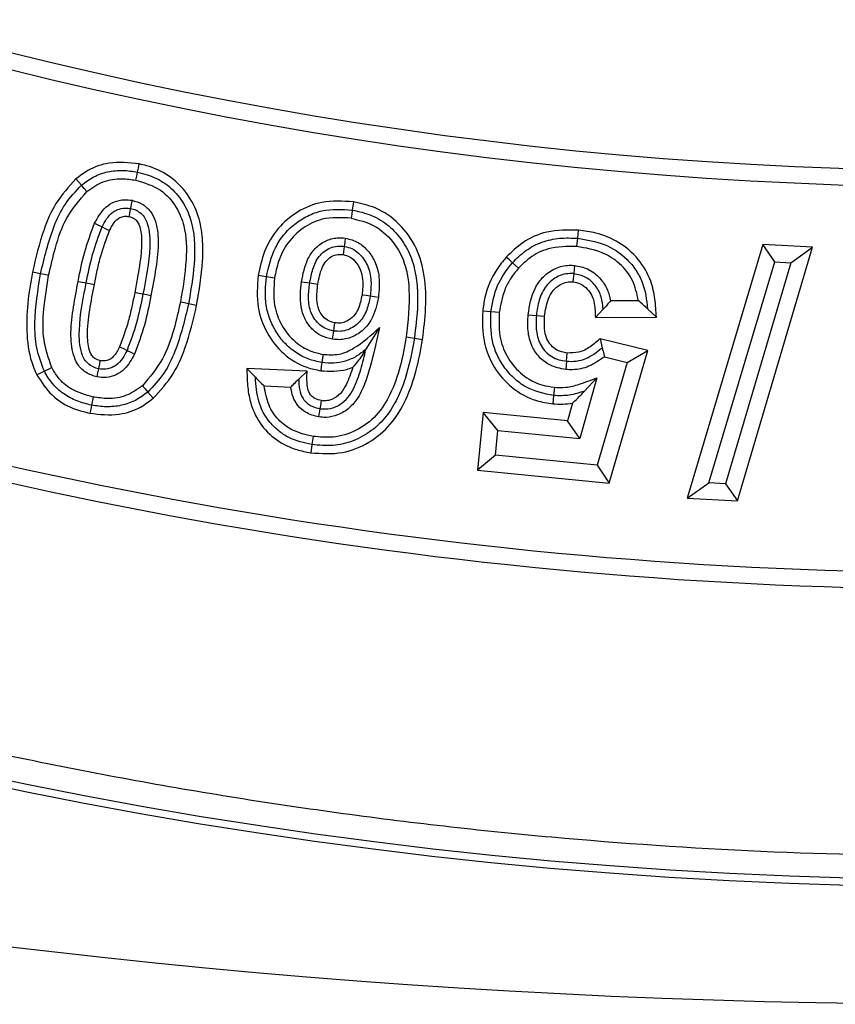
# Model space of a CAD drawing. Units: millimetres. Extents: x 0 to 10668, y 0 to 7543.
# Drawn here: x 3483 to 3552, y 993 to 1077 of the extents above; entities that cross this region are included whole.
import ezdxf

# ---------------------------------------------------------------- set-up
doc = ezdxf.new("R2010")
doc.units = ezdxf.units.MM

msp = doc.modelspace()

# ---------------------------------------------------------------- linework, layer by layer
at = {"color": 7, "linetype": 'Continuous', "lineweight": 25}
for p, q in [((3488.114, 1063.238), (3487.652, 1063.772)), ((3511.334, 1061.82), (3511.224, 1061.124)), ((3530.382, 1058.009), (3530.448, 1058.712)), ((3546.224, 1058.175), (3539.775, 1036.547)), ((3544.079, 1036.324), (3550.471, 1057.95)), ((3550.471, 1057.95), (3546.224, 1058.175)), ((3547.258, 1056.708), (3546.224, 1058.175)), ((3548.612, 1056.636), (3550.471, 1057.95)), ((3525.403, 1056.159), (3524.879, 1056.632)), ((3541.639, 1037.863), (3547.258, 1056.708)), ((3548.612, 1056.636), (3543.041, 1037.79)), ((3547.258, 1056.708), (3548.612, 1056.636)), ((3484.632, 1055.682), (3483.94, 1055.818)), ((3488.53, 1054.909), (3489.223, 1054.773)), ((3506.89, 1055.014), (3507.587, 1054.906)), ((3497.948, 1052.999), (3497.256, 1053.138)), ((3532.616, 1052.67), (3531.953, 1051.961)), ((3535.635, 1053.391), (3533.255, 1053.379)), ((3536.406, 1052.69), (3537.156, 1051.989)), ((3531.953, 1051.961), (3537.156, 1051.989)), ((3513.534, 1051.112), (3512.382, 1049.249)), ((3516.517, 1050.194), (3517.214, 1050.088)), ((3532.353, 1050.154), (3532.54, 1049.381)), ((3536.431, 1049.143), (3532.353, 1050.154)), ((3532.723, 1048.609), (3534.665, 1048.128)), ((3533.133, 1037.844), (3536.431, 1049.143)), ((3534.665, 1048.128), (3536.431, 1049.143)), ((3507.364, 1047.39), (3502.227, 1047.601)), ((3529.491, 1048.231), (3529.427, 1047.528)), ((3534.665, 1048.128), (3532.107, 1039.363)), ((3506.661, 1046.713), (3507.364, 1047.39)), ((3532.072, 1046.812), (3530.628, 1041.646)), ((3532.072, 1046.812), (3531.025, 1045.687)), ((3503.705, 1046.128), (3505.982, 1046.035)), ((3528.458, 1046.009), (3528.393, 1045.306)), ((3489.116, 1045.184), (3488.979, 1044.492)), ((3493.779, 1045.61), (3494.239, 1045.074)), ((3528.393, 1045.306), (3528.328, 1044.604)), ((3530.009, 1044.672), (3529.588, 1043.165)), ((3522.375, 1043.874), (3521.893, 1038.948)), ((3523.642, 1042.332), (3522.375, 1043.874)), ((3529.588, 1043.165), (3522.375, 1043.874)), ((3530.628, 1041.646), (3529.588, 1043.165)), ((3523.434, 1040.214), (3523.642, 1042.332)), ((3523.642, 1042.332), (3530.628, 1041.646)), ((3507.779, 1041.124), (3507.676, 1040.426)), ((3523.434, 1040.214), (3521.893, 1038.948)), ((3532.107, 1039.363), (3523.434, 1040.214)), ((3532.107, 1039.363), (3533.133, 1037.844)), ((3521.893, 1038.948), (3533.133, 1037.844)), ((3539.775, 1036.547), (3541.639, 1037.863)), ((3543.041, 1037.79), (3541.639, 1037.863)), ((3543.041, 1037.79), (3544.079, 1036.324)), ((3539.775, 1036.547), (3544.079, 1036.324))]:
    msp.add_line(p, q, dxfattribs=at)
at = {"color": 7, "linetype": 'Continuous', "lineweight": 25, "flags": 128}
for points in [[(3492.909, 1064.36), (3492.978, 1064.706), (3493.048, 1065.052)], [(3492.771, 1063.668), (3492.84, 1064.014), (3492.909, 1064.36)], [(3488.575, 1062.704), (3488.344, 1062.971), (3488.114, 1063.238)], [(3492.435, 1061.96), (3492.368, 1061.613), (3492.3, 1061.267)], [(3492.3, 1061.267), (3492.259, 1061.055), (3492.212, 1060.814), (3492.166, 1060.573)], [(3511.224, 1061.124), (3511.169, 1060.775), (3511.114, 1060.427)], [(3489.245, 1059.995), (3489.563, 1059.842), (3489.88, 1059.688)], [(3489.88, 1059.688), (3490.198, 1059.535), (3490.516, 1059.381)], [(3530.448, 1058.712), (3530.481, 1059.063), (3530.515, 1059.414)], [(3510.559, 1058.027), (3510.607, 1058.376), (3510.655, 1058.726)], [(3510.463, 1057.327), (3510.496, 1057.566), (3510.559, 1058.027)], [(3524.879, 1056.632), (3524.618, 1056.869), (3524.356, 1057.105)], [(3530.186, 1056.401), (3530.149, 1056.05), (3530.112, 1055.699)], [(3485.324, 1055.546), (3484.978, 1055.614), (3484.632, 1055.682)], [(3503.897, 1055.43), (3503.548, 1055.484), (3503.199, 1055.538)], [(3504.594, 1055.323), (3504.245, 1055.377), (3503.897, 1055.43)], [(3530.112, 1055.699), (3530.065, 1055.261), (3530.037, 1054.997)], [(3487.838, 1055.044), (3488.184, 1054.976), (3488.53, 1054.909)], [(3507.587, 1054.906), (3507.935, 1054.851), (3508.284, 1054.797)], [(3493.362, 1053.951), (3493.016, 1054.019), (3492.67, 1054.086)], [(3494.054, 1053.816), (3493.708, 1053.883), (3493.362, 1053.951)], [(3512.747, 1053.772), (3512.398, 1053.825), (3512.05, 1053.878)], [(3513.444, 1053.665), (3513.096, 1053.719), (3512.747, 1053.772)], [(3497.256, 1053.138), (3496.91, 1053.207), (3496.565, 1053.276)], [(3523.048, 1052.446), (3522.697, 1052.48), (3522.346, 1052.514)], [(3523.751, 1052.377), (3523.399, 1052.411), (3523.048, 1052.446)], [(3526.22, 1052.2), (3526.572, 1052.167), (3526.923, 1052.133)], [(3526.923, 1052.133), (3527.274, 1052.1), (3527.625, 1052.066)], [(3509.646, 1050.807), (3509.688, 1051.107), (3509.744, 1051.506)], [(3509.547, 1050.108), (3509.597, 1050.458), (3509.646, 1050.807)], [(3515.82, 1050.3), (3516.168, 1050.247), (3516.517, 1050.194)], [(3491.379, 1049.466), (3491.695, 1049.311), (3492.012, 1049.155)], [(3492.012, 1049.155), (3492.329, 1049), (3492.645, 1048.844)], [(3508.739, 1048.82), (3508.694, 1048.527), (3508.632, 1048.123)], [(3529.491, 1048.231), (3529.522, 1048.582), (3529.554, 1048.934)], [(3485.587, 1047.698), (3485.272, 1047.539), (3484.957, 1047.38)], [(3489.592, 1047.585), (3489.626, 1047.754), (3489.679, 1048.016), (3489.732, 1048.277)], [(3502.955, 1046.865), (3502.591, 1047.233), (3502.227, 1047.601)], [(3508.632, 1048.123), (3508.579, 1047.774), (3508.526, 1047.425)], [(3484.957, 1047.38), (3484.641, 1047.222), (3484.326, 1047.063)], [(3489.452, 1046.893), (3489.522, 1047.239), (3489.592, 1047.585)], [(3493.319, 1046.145), (3493.549, 1045.877), (3493.779, 1045.61)], [(3488.979, 1044.492), (3488.91, 1044.146), (3488.842, 1043.8)], [(3508.484, 1044.18), (3508.529, 1044.466), (3508.595, 1044.878)], [(3508.373, 1043.483), (3508.429, 1043.832), (3508.484, 1044.18)], [(3507.882, 1041.822), (3507.83, 1041.473), (3507.779, 1041.124)]]:
    msp.add_lwpolyline(points, dxfattribs=at)
at = {"color": 7, "linetype": 'Continuous', "lineweight": 25}
for centre, radius in [((3563.943, 1673.409), 680), ((3563.943, 1403.409), 400), ((3563.943, 1403.409), 399.366)]:
    msp.add_circle(centre, radius, dxfattribs=at)
for radius, start, end in [(338.9, 249.63533, 290.36467), (340.311, 249.63533, 290.36467), (373.189, 249.54334, 290.45666), (374.6, 249.54334, 290.45666)]:
    msp.add_arc((3563.943, 1403.409), radius, start, end, dxfattribs=at)
for points, knots in [([(3961.311, 1403.409), (3961.234, 1397.45), (3961.079, 1385.532), (3959.814, 1367.492), (3957.761, 1349.325), (3954.788, 1330.896), (3950.917, 1312.447), (3946.078, 1293.872), (3940.297, 1275.399), (3933.513, 1256.955), (3925.771, 1238.744), (3917.021, 1220.729), (3907.322, 1203.086), (3896.644, 1185.811), (3885.057, 1169.043), (3872.555, 1152.81), (3859.21, 1137.213), (3845.05, 1122.302), (3830.139, 1108.142), (3814.543, 1094.797), (3798.309, 1082.295), (3781.542, 1070.708), (3764.266, 1060.03), (3746.623, 1050.332), (3728.608, 1041.581), (3709.543, 1033.476), (3689.368, 1026.136), (3668.232, 1019.761), (3647.055, 1014.63), (3625.976, 1010.72), (3605.093, 1007.994), (3584.432, 1006.392), (3564.794, 1005.888), (3546.066, 1006.308), (3528.025, 1007.528), (3509.859, 1009.593), (3491.43, 1012.563), (3472.981, 1016.435), (3454.406, 1021.274), (3435.933, 1027.055), (3417.489, 1033.839), (3399.278, 1041.581), (3381.263, 1050.331), (3363.62, 1060.03), (3346.344, 1070.708), (3329.577, 1082.295), (3313.343, 1094.797), (3297.747, 1108.142), (3282.836, 1122.302), (3268.676, 1137.213), (3255.331, 1152.809), (3242.829, 1169.043), (3231.242, 1185.81), (3220.564, 1203.086), (3210.865, 1220.729), (3202.115, 1238.744), (3194.009, 1257.809), (3186.669, 1277.984), (3180.294, 1299.12), (3175.164, 1320.297), (3171.25, 1341.376), (3168.541, 1362.259), (3166.879, 1382.921), (3166.676, 1396.599), (3166.575, 1403.409)], [0, 0, 0, 0, 0.01432, 0.028641, 0.043443, 0.058246, 0.073489, 0.088732, 0.104361, 0.119992, 0.135945, 0.1519, 0.168106, 0.184312, 0.20069, 0.217069, 0.233535, 0.250002, 0.266468, 0.282934, 0.299313, 0.315692, 0.331897, 0.348104, 0.364058, 0.380012, 0.397873, 0.415628, 0.433043, 0.450215, 0.467129, 0.483635, 0.5, 0.51432, 0.528641, 0.543443, 0.558246, 0.573489, 0.588732, 0.604361, 0.619992, 0.635945, 0.6519, 0.668106, 0.684312, 0.70069, 0.717069, 0.733535, 0.750002, 0.766468, 0.782934, 0.799313, 0.815692, 0.831897, 0.848104, 0.864058, 0.880012, 0.897873, 0.915628, 0.933043, 0.950215, 0.967129, 0.983635, 1, 1, 1, 1]), ([(3493.048, 1065.052), (3492.185, 1065.147), (3490.685, 1065.312), (3488.823, 1064.663), (3487.985, 1064.025), (3487.652, 1063.772)], [0, 0, 0, 0, 0.449426, 0.781435, 1, 1, 1, 1]), ([(3488.114, 1063.238), (3488.455, 1063.495), (3489.138, 1064.008), (3490.363, 1064.425), (3491.644, 1064.553), (3492.488, 1064.424), (3492.909, 1064.36)], [0, 0, 0, 0, 0.249949, 0.499836, 0.749838, 1, 1, 1, 1]), ([(3497.948, 1052.999), (3498.162, 1054.253), (3498.485, 1056.145), (3498.486, 1058.707), (3498.162, 1060.709), (3497.199, 1062.61), (3495.642, 1064.127), (3494.132, 1064.804), (3493.257, 1065.004), (3493.048, 1065.052)], [0, 0, 0, 0, 0.258939, 0.390458, 0.521345, 0.669047, 0.816892, 0.956217, 1, 1, 1, 1]), ([(3487.652, 1063.772), (3487.039, 1063.101), (3485.876, 1061.83), (3484.7, 1059.058), (3484.228, 1057.045), (3483.94, 1055.818)], [0, 0, 0, 0, 0.3036814, 0.5755895, 1, 1, 1, 1]), ([(3488.575, 1062.704), (3489.023, 1063.017), (3489.921, 1063.645), (3491.445, 1063.866), (3492.377, 1063.727), (3492.771, 1063.668)], [0, 0, 0, 0, 0.36443, 0.73141, 1, 1, 1, 1]), ([(3492.771, 1063.668), (3493.502, 1063.445), (3494.88, 1063.025), (3496.25, 1061.481), (3497.07, 1059.414), (3497.127, 1056.616), (3496.765, 1054.467), (3496.565, 1053.276)], [0, 0, 0, 0, 0.1805349, 0.3402499, 0.4752922, 0.7093044, 1, 1, 1, 1]), ([(3492.909, 1064.36), (3493.461, 1064.212), (3494.562, 1063.918), (3495.968, 1062.899), (3497.016, 1061.533), (3497.801, 1059.376), (3497.825, 1056.489), (3497.446, 1054.256), (3497.256, 1053.138)], [0, 0, 0, 0, 0.1250109, 0.2498956, 0.3748627, 0.4997353, 0.7495227, 1, 1, 1, 1]), ([(3484.632, 1055.682), (3484.958, 1057.054), (3485.446, 1059.112), (3486.656, 1061.694), (3487.628, 1062.724), (3488.114, 1063.238)], [0, 0, 0, 0, 0.500161, 0.750319, 1, 1, 1, 1]), ([(3485.324, 1055.546), (3485.504, 1056.337), (3485.881, 1057.999), (3486.75, 1060.555), (3487.955, 1061.973), (3488.575, 1062.704)], [0, 0, 0, 0, 0.305852, 0.642718, 1, 1, 1, 1]), ([(3489.245, 1059.995), (3489.518, 1060.493), (3489.932, 1061.248), (3490.914, 1061.859), (3491.707, 1062.047), (3492.214, 1061.986), (3492.435, 1061.96)], [0, 0, 0, 0, 0.410936, 0.623705, 0.836222, 1, 1, 1, 1]), ([(3492.435, 1061.96), (3492.733, 1061.87), (3493.333, 1061.688), (3494.035, 1061.054), (3494.555, 1059.981), (3494.748, 1058.309), (3494.492, 1056.16), (3494.201, 1054.601), (3494.054, 1053.816)], [0, 0, 0, 0, 0.1006201, 0.202014, 0.2969446, 0.4834092, 0.7398735, 1, 1, 1, 1]), ([(3511.334, 1061.82), (3510.421, 1061.883), (3508.765, 1061.996), (3506.515, 1061.058), (3504.794, 1059.602), (3503.65, 1057.666), (3503.346, 1056.229), (3503.199, 1055.538)], [0, 0, 0, 0, 0.235712, 0.427219, 0.618179, 0.816356, 1, 1, 1, 1]), ([(3489.88, 1059.688), (3490.001, 1059.92), (3490.242, 1060.385), (3490.684, 1060.888), (3491.139, 1061.151), (3491.641, 1061.321), (3492.037, 1061.288), (3492.3, 1061.267)], [0, 0, 0, 0, 0.2503745, 0.5002861, 0.6255733, 0.7507759, 1, 1, 1, 1]), ([(3492.3, 1061.267), (3492.465, 1061.223), (3492.794, 1061.136), (3493.215, 1060.839), (3493.558, 1060.456), (3493.942, 1059.506), (3494.03, 1057.265), (3493.63, 1055.277), (3493.362, 1053.951)], [0, 0, 0, 0, 0.062527, 0.125052, 0.18754, 0.250084, 0.499403, 1, 1, 1, 1]), ([(3503.897, 1055.43), (3504.091, 1056.284), (3504.382, 1057.566), (3505.343, 1059.034), (3506.279, 1059.952), (3507.385, 1060.654), (3509.032, 1061.27), (3510.348, 1061.182), (3511.224, 1061.124)], [0, 0, 0, 0, 0.2498027, 0.3750279, 0.5002107, 0.6254366, 0.7506184, 1, 1, 1, 1]), ([(3511.224, 1061.124), (3511.785, 1061.001), (3512.906, 1060.756), (3514.383, 1059.826), (3515.538, 1058.544), (3516.342, 1057.009), (3516.709, 1055.323), (3516.868, 1053.037), (3516.657, 1051.331), (3516.517, 1050.194)], [0, 0, 0, 0, 0.124945, 0.249784, 0.374688, 0.499591, 0.624635, 0.749799, 1, 1, 1, 1]), ([(3517.214, 1050.088), (3517.324, 1050.986), (3517.544, 1052.777), (3517.468, 1055.427), (3516.793, 1057.952), (3515.319, 1060.013), (3513.388, 1061.365), (3511.962, 1061.681), (3511.334, 1061.82)], [0, 0, 0, 0, 0.1833653, 0.3659756, 0.5352387, 0.7054388, 0.8703631, 1, 1, 1, 1]), ([(3490.516, 1059.381), (3490.61, 1059.565), (3490.8, 1059.933), (3491.154, 1060.37), (3491.589, 1060.575), (3491.916, 1060.611), (3492.105, 1060.582), (3492.166, 1060.573)], [0, 0, 0, 0, 0.280333, 0.563068, 0.740505, 0.917525, 1, 1, 1, 1]), ([(3492.166, 1060.573), (3492.301, 1060.534), (3492.561, 1060.458), (3492.877, 1060.191), (3493.176, 1059.593), (3493.31, 1058.391), (3493.115, 1056.464), (3492.832, 1054.953), (3492.67, 1054.086)], [0, 0, 0, 0, 0.059919, 0.115244, 0.171068, 0.342175, 0.622495, 1, 1, 1, 1]), ([(3511.114, 1060.427), (3510.276, 1060.478), (3508.832, 1060.565), (3506.97, 1059.646), (3505.666, 1058.387), (3504.901, 1056.858), (3504.689, 1055.797), (3504.594, 1055.323)], [0, 0, 0, 0, 0.266382, 0.458818, 0.650739, 0.844223, 1, 1, 1, 1]), ([(3511.114, 1060.427), (3511.79, 1060.263), (3513.148, 1059.934), (3514.672, 1058.569), (3515.77, 1056.694), (3516.232, 1053.857), (3515.976, 1051.649), (3515.82, 1050.3)], [0, 0, 0, 0, 0.163723, 0.329232, 0.470537, 0.676594, 1, 1, 1, 1]), ([(3487.838, 1055.044), (3488.004, 1055.885), (3488.338, 1057.573), (3488.942, 1059.186), (3489.245, 1059.995)], [0, 0, 0, 0, 0.497843, 1, 1, 1, 1]), ([(3488.53, 1054.909), (3488.691, 1055.724), (3489.013, 1057.353), (3489.591, 1058.91), (3489.88, 1059.688)], [0, 0, 0, 0, 0.5003393, 1, 1, 1, 1]), ([(3489.223, 1054.773), (3489.305, 1055.18), (3489.47, 1055.994), (3489.834, 1057.552), (3490.247, 1058.661), (3490.516, 1059.381)], [0, 0, 0, 0, 0.259935, 0.519915, 1, 1, 1, 1]), ([(3530.515, 1059.414), (3529.605, 1059.426), (3527.939, 1059.449), (3525.787, 1058.501), (3524.802, 1057.541), (3524.356, 1057.105)], [0, 0, 0, 0, 0.39694, 0.726567, 1, 1, 1, 1]), ([(3537.156, 1051.989), (3537.124, 1052.507), (3537.062, 1053.541), (3536.696, 1055.272), (3535.687, 1056.997), (3534.035, 1058.429), (3532.215, 1059.182), (3531.011, 1059.346), (3530.515, 1059.414)], [0, 0, 0, 0, 0.140913, 0.280832, 0.475864, 0.670793, 0.864398, 1, 1, 1, 1]), ([(3506.89, 1055.014), (3507.02, 1055.68), (3507.221, 1056.703), (3508.007, 1057.888), (3508.891, 1058.526), (3509.829, 1058.796), (3510.416, 1058.746), (3510.655, 1058.726)], [0, 0, 0, 0, 0.338976, 0.520872, 0.703719, 0.879148, 1, 1, 1, 1]), ([(3510.655, 1058.726), (3511.022, 1058.629), (3511.74, 1058.438), (3512.579, 1057.673), (3513.226, 1056.683), (3513.602, 1055.294), (3513.501, 1054.255), (3513.444, 1053.665)], [0, 0, 0, 0, 0.175084, 0.34271, 0.515434, 0.724738, 1, 1, 1, 1]), ([(3524.879, 1056.632), (3525.246, 1056.997), (3525.98, 1057.726), (3527.378, 1058.434), (3528.9, 1058.788), (3529.932, 1058.737), (3530.448, 1058.712)], [0, 0, 0, 0, 0.250032, 0.499883, 0.749854, 1, 1, 1, 1]), ([(3530.448, 1058.712), (3531.221, 1058.587), (3532.764, 1058.337), (3534.443, 1057.228), (3535.43, 1056.024), (3536.181, 1054.642), (3536.316, 1053.47), (3536.406, 1052.69)], [0, 0, 0, 0, 0.250121, 0.499555, 0.624867, 0.750174, 1, 1, 1, 1]), ([(3507.587, 1054.906), (3507.661, 1055.303), (3507.81, 1056.097), (3508.237, 1057.043), (3508.821, 1057.616), (3509.352, 1057.922), (3509.951, 1058.079), (3510.356, 1058.044), (3510.559, 1058.027)], [0, 0, 0, 0, 0.2502472, 0.4995443, 0.624552, 0.7497523, 0.8748512, 1, 1, 1, 1]), ([(3510.559, 1058.027), (3510.776, 1057.974), (3511.209, 1057.87), (3511.762, 1057.477), (3512.2, 1056.974), (3512.648, 1056.205), (3512.887, 1055.095), (3512.794, 1054.213), (3512.747, 1053.772)], [0, 0, 0, 0, 0.124969, 0.249978, 0.375151, 0.500338, 0.749758, 1, 1, 1, 1]), ([(3530.382, 1058.009), (3529.549, 1058.017), (3528.124, 1058.03), (3526.426, 1057.183), (3525.708, 1056.464), (3525.403, 1056.159)], [0, 0, 0, 0, 0.447816, 0.765508, 1, 1, 1, 1]), ([(3535.635, 1053.391), (3535.501, 1053.981), (3535.232, 1055.163), (3534.105, 1056.585), (3532.465, 1057.666), (3531.142, 1057.884), (3530.382, 1058.009)], [0, 0, 0, 0, 0.2370991, 0.4751127, 0.6982854, 1, 1, 1, 1]), ([(3508.284, 1054.797), (3508.372, 1055.273), (3508.499, 1055.957), (3508.932, 1056.766), (3509.406, 1057.173), (3509.951, 1057.374), (3510.303, 1057.342), (3510.463, 1057.327)], [0, 0, 0, 0, 0.384454, 0.551699, 0.720769, 0.872281, 1, 1, 1, 1]), ([(3510.463, 1057.327), (3510.646, 1057.278), (3511.005, 1057.181), (3511.515, 1056.727), (3511.94, 1056.071), (3512.172, 1055.048), (3512.096, 1054.319), (3512.05, 1053.878)], [0, 0, 0, 0, 0.1335903, 0.263165, 0.4777706, 0.6845323, 1, 1, 1, 1]), ([(3524.356, 1057.105), (3524.071, 1056.759), (3523.241, 1055.751), (3522.573, 1054.137), (3522.4, 1052.901), (3522.346, 1052.514)], [0, 0, 0, 0, 0.263918, 0.769537, 1, 1, 1, 1]), ([(3523.048, 1052.446), (3523.181, 1053.219), (3523.446, 1054.766), (3524.402, 1056.01), (3524.879, 1056.632)], [0, 0, 0, 0, 0.500093, 1, 1, 1, 1]), ([(3525.403, 1056.159), (3525.156, 1055.859), (3524.687, 1055.289), (3524.041, 1054.033), (3523.866, 1053.032), (3523.751, 1052.377)], [0, 0, 0, 0, 0.278173, 0.527164, 1, 1, 1, 1]), ([(3526.22, 1052.2), (3526.344, 1052.977), (3526.532, 1054.166), (3527.483, 1055.494), (3528.508, 1056.209), (3529.479, 1056.442), (3530.035, 1056.41), (3530.186, 1056.401)], [0, 0, 0, 0, 0.359332, 0.550227, 0.741495, 0.929425, 1, 1, 1, 1]), ([(3530.186, 1056.401), (3530.564, 1056.326), (3531.373, 1056.166), (3532.342, 1055.392), (3533.007, 1054.419), (3533.176, 1053.71), (3533.255, 1053.379)], [0, 0, 0, 0, 0.247397, 0.529838, 0.779771, 1, 1, 1, 1]), ([(3483.94, 1055.818), (3483.786, 1054.936), (3483.478, 1053.17), (3483.397, 1050.476), (3483.719, 1048.386), (3484.211, 1047.315), (3484.326, 1047.063)], [0, 0, 0, 0, 0.301272, 0.603225, 0.906794, 1, 1, 1, 1]), ([(3484.957, 1047.38), (3484.707, 1048.041), (3484.207, 1049.363), (3484.074, 1052.206), (3484.409, 1054.292), (3484.632, 1055.682)], [0, 0, 0, 0, 0.249622, 0.499799, 1, 1, 1, 1]), ([(3485.587, 1047.698), (3485.319, 1048.483), (3484.806, 1049.986), (3484.85, 1052.676), (3485.148, 1054.482), (3485.324, 1055.546)], [0, 0, 0, 0, 0.310012, 0.593505, 1, 1, 1, 1]), ([(3503.199, 1055.538), (3503.13, 1054.629), (3503.003, 1052.955), (3503.844, 1050.614), (3505.279, 1048.79), (3506.979, 1047.742), (3508.129, 1047.506), (3508.526, 1047.425)], [0, 0, 0, 0, 0.250844, 0.462538, 0.674067, 0.887779, 1, 1, 1, 1]), ([(3508.632, 1048.123), (3508.235, 1048.206), (3507.44, 1048.373), (3506.359, 1048.957), (3505.435, 1049.755), (3504.696, 1050.729), (3504.154, 1051.821), (3503.734, 1053.399), (3503.832, 1054.618), (3503.897, 1055.43)], [0, 0, 0, 0, 0.125072, 0.250098, 0.375137, 0.500276, 0.625362, 0.750446, 1, 1, 1, 1]), ([(3504.594, 1055.323), (3504.533, 1054.551), (3504.424, 1053.164), (3505.13, 1051.255), (3506.23, 1049.888), (3507.52, 1049.077), (3508.382, 1048.896), (3508.739, 1048.82)], [0, 0, 0, 0, 0.268084, 0.480879, 0.693354, 0.872893, 1, 1, 1, 1]), ([(3530.112, 1055.699), (3529.887, 1055.706), (3529.438, 1055.721), (3528.79, 1055.507), (3528.22, 1055.145), (3527.588, 1054.504), (3527.107, 1053.462), (3526.984, 1052.577), (3526.923, 1052.133)], [0, 0, 0, 0, 0.125086, 0.25005, 0.375134, 0.500236, 0.749676, 1, 1, 1, 1]), ([(3532.616, 1052.67), (3532.583, 1053.03), (3532.517, 1053.749), (3531.995, 1054.714), (3531.176, 1055.467), (3530.466, 1055.622), (3530.112, 1055.699)], [0, 0, 0, 0, 0.250444, 0.500407, 0.750333, 1, 1, 1, 1]), ([(3489.452, 1046.893), (3489.116, 1047), (3488.46, 1047.209), (3487.763, 1047.931), (3487.295, 1049.103), (3487.159, 1050.777), (3487.431, 1052.871), (3487.702, 1054.317), (3487.838, 1055.044)], [0, 0, 0, 0, 0.113699, 0.221429, 0.312915, 0.520693, 0.759273, 1, 1, 1, 1]), ([(3489.592, 1047.585), (3489.428, 1047.629), (3489.099, 1047.716), (3488.676, 1048.012), (3488.338, 1048.4), (3487.957, 1049.351), (3487.857, 1051.593), (3488.261, 1053.581), (3488.53, 1054.909)], [0, 0, 0, 0, 0.062518, 0.125036, 0.187527, 0.250065, 0.499431, 1, 1, 1, 1]), ([(3489.732, 1048.277), (3489.566, 1048.328), (3489.284, 1048.417), (3488.979, 1048.718), (3488.702, 1049.365), (3488.574, 1050.689), (3488.816, 1052.601), (3489.086, 1054.046), (3489.223, 1054.773)], [0, 0, 0, 0, 0.073074, 0.124974, 0.177008, 0.371176, 0.683501, 1, 1, 1, 1]), ([(3509.547, 1050.108), (3509.221, 1050.187), (3508.565, 1050.344), (3507.744, 1050.969), (3507.122, 1051.832), (3506.703, 1053.219), (3506.816, 1054.307), (3506.89, 1055.014)], [0, 0, 0, 0, 0.159396, 0.320632, 0.481313, 0.663142, 1, 1, 1, 1]), ([(3509.646, 1050.807), (3509.435, 1050.855), (3509.015, 1050.951), (3508.457, 1051.298), (3508.019, 1051.777), (3507.596, 1052.534), (3507.437, 1053.626), (3507.537, 1054.479), (3507.587, 1054.906)], [0, 0, 0, 0, 0.125036, 0.249986, 0.375037, 0.500097, 0.749602, 1, 1, 1, 1]), ([(3509.744, 1051.506), (3509.527, 1051.562), (3509.099, 1051.672), (3508.639, 1052.121), (3508.295, 1052.723), (3508.151, 1053.643), (3508.234, 1054.365), (3508.284, 1054.797)], [0, 0, 0, 0, 0.164719, 0.323576, 0.460675, 0.676795, 1, 1, 1, 1]), ([(3527.625, 1052.066), (3527.698, 1052.576), (3527.81, 1053.352), (3528.317, 1054.289), (3528.885, 1054.77), (3529.491, 1055.013), (3529.863, 1055.002), (3530.037, 1054.997)], [0, 0, 0, 0, 0.3617282, 0.5496923, 0.739307, 0.877504, 1, 1, 1, 1]), ([(3530.037, 1054.997), (3530.248, 1054.958), (3530.713, 1054.873), (3531.274, 1054.428), (3531.693, 1053.835), (3531.93, 1052.994), (3531.944, 1052.357), (3531.953, 1051.961)], [0, 0, 0, 0, 0.159987, 0.351917, 0.520516, 0.70231, 1, 1, 1, 1]), ([(3492.67, 1054.086), (3492.587, 1053.678), (3492.421, 1052.862), (3492.056, 1051.301), (3491.645, 1050.188), (3491.379, 1049.466)], [0, 0, 0, 0, 0.260071, 0.520186, 1, 1, 1, 1]), ([(3493.362, 1053.951), (3493.2, 1053.133), (3492.877, 1051.499), (3492.3, 1049.936), (3492.012, 1049.155)], [0, 0, 0, 0, 0.5003245, 1, 1, 1, 1]), ([(3494.054, 1053.816), (3493.887, 1052.972), (3493.551, 1051.277), (3492.948, 1049.657), (3492.645, 1048.844)], [0, 0, 0, 0, 0.497892, 1, 1, 1, 1]), ([(3513.444, 1053.665), (3513.307, 1053.029), (3513.088, 1052.015), (3512.212, 1050.876), (3511.246, 1050.25), (3510.299, 1050.032), (3509.739, 1050.089), (3509.547, 1050.108)], [0, 0, 0, 0, 0.326557, 0.520134, 0.713885, 0.902454, 1, 1, 1, 1]), ([(3512.747, 1053.772), (3512.67, 1053.377), (3512.516, 1052.59), (3512, 1051.695), (3511.384, 1051.172), (3510.844, 1050.896), (3510.249, 1050.75), (3509.847, 1050.788), (3509.646, 1050.807)], [0, 0, 0, 0, 0.250085, 0.499215, 0.624423, 0.749523, 0.874838, 1, 1, 1, 1]), ([(3512.05, 1053.878), (3511.968, 1053.469), (3511.84, 1052.824), (3511.362, 1052.046), (3510.824, 1051.644), (3510.256, 1051.458), (3509.911, 1051.49), (3509.744, 1051.506)], [0, 0, 0, 0, 0.334565, 0.527948, 0.722831, 0.865865, 1, 1, 1, 1]), ([(3496.565, 1053.276), (3496.388, 1052.493), (3496.015, 1050.839), (3495.144, 1048.293), (3493.939, 1046.875), (3493.319, 1046.145)], [0, 0, 0, 0, 0.303674, 0.641462, 1, 1, 1, 1]), ([(3497.256, 1053.138), (3496.932, 1051.77), (3496.445, 1049.718), (3495.232, 1047.147), (3494.263, 1046.122), (3493.779, 1045.61)], [0, 0, 0, 0, 0.500164, 0.750324, 1, 1, 1, 1]), ([(3494.239, 1045.074), (3494.853, 1045.745), (3496.009, 1047.006), (3497.19, 1049.764), (3497.659, 1051.768), (3497.948, 1052.999)], [0, 0, 0, 0, 0.304828, 0.573141, 1, 1, 1, 1]), ([(3533.255, 1053.379), (3533.153, 1053.261), (3532.948, 1053.024), (3532.726, 1052.788), (3532.616, 1052.67)], [0, 0, 0, 0, 0.49998, 1, 1, 1, 1]), ([(3536.406, 1052.69), (3536.281, 1052.807), (3536.032, 1053.041), (3535.768, 1053.275), (3535.635, 1053.391)], [0, 0, 0, 0, 0.499991, 1, 1, 1, 1]), ([(3522.346, 1052.514), (3522.324, 1051.604), (3522.284, 1049.927), (3523.25, 1047.643), (3524.783, 1045.885), (3526.604, 1044.868), (3527.858, 1044.676), (3528.328, 1044.604)], [0, 0, 0, 0, 0.245039, 0.450947, 0.656525, 0.871134, 1, 1, 1, 1]), ([(3528.393, 1045.306), (3527.571, 1045.477), (3526.335, 1045.733), (3525.002, 1046.757), (3524.168, 1047.687), (3523.534, 1048.768), (3522.993, 1050.354), (3523.026, 1051.609), (3523.048, 1052.446)], [0, 0, 0, 0, 0.24906, 0.374286, 0.499573, 0.624859, 0.750118, 1, 1, 1, 1]), ([(3523.751, 1052.377), (3523.729, 1051.621), (3523.69, 1050.257), (3524.463, 1048.411), (3525.68, 1047.008), (3527.118, 1046.209), (3528.102, 1046.062), (3528.458, 1046.009)], [0, 0, 0, 0, 0.254426, 0.458912, 0.662995, 0.877881, 1, 1, 1, 1]), ([(3529.427, 1047.528), (3528.96, 1047.618), (3528.124, 1047.778), (3527.144, 1048.542), (3526.461, 1049.543), (3526.149, 1050.823), (3526.197, 1051.741), (3526.22, 1052.2)], [0, 0, 0, 0, 0.2208834, 0.3947433, 0.5684001, 0.7837593, 1, 1, 1, 1]), ([(3526.923, 1052.133), (3526.899, 1051.692), (3526.864, 1051.029), (3527.043, 1050.162), (3527.298, 1049.547), (3527.708, 1049.021), (3528.225, 1048.603), (3528.836, 1048.328), (3529.272, 1048.263), (3529.491, 1048.231)], [0, 0, 0, 0, 0.249971, 0.375028, 0.500039, 0.625036, 0.749995, 0.874975, 1, 1, 1, 1]), ([(3529.554, 1048.934), (3529.25, 1048.991), (3528.731, 1049.089), (3528.146, 1049.57), (3527.748, 1050.197), (3527.568, 1051.065), (3527.605, 1051.717), (3527.625, 1052.066)], [0, 0, 0, 0, 0.219102, 0.374821, 0.530061, 0.748042, 1, 1, 1, 1]), ([(3513.534, 1051.112), (3513.312, 1050.093), (3512.979, 1048.558), (3512.401, 1046.545), (3511.829, 1045.213), (3510.989, 1044.204), (3510.035, 1043.621), (3509.116, 1043.41), (3508.579, 1043.463), (3508.373, 1043.483)], [0, 0, 0, 0, 0.306574, 0.461683, 0.616073, 0.729098, 0.84195, 0.939365, 1, 1, 1, 1]), ([(3508.739, 1048.82), (3509.197, 1048.789), (3510.119, 1048.725), (3511.835, 1049.533), (3512.852, 1050.478), (3513.534, 1051.112)], [0, 0, 0, 0, 0.246144, 0.494706, 1, 1, 1, 1]), ([(3516.517, 1050.194), (3516.301, 1049.023), (3515.978, 1047.265), (3515.096, 1045.052), (3514.185, 1043.507), (3512.889, 1042.256), (3511.323, 1041.376), (3509.559, 1040.959), (3508.372, 1041.069), (3507.779, 1041.124)], [0, 0, 0, 0, 0.250167, 0.375309, 0.500332, 0.625239, 0.750156, 0.875023, 1, 1, 1, 1]), ([(3515.82, 1050.3), (3515.669, 1049.461), (3515.368, 1047.789), (3514.577, 1045.501), (3513.357, 1043.543), (3511.635, 1042.247), (3509.702, 1041.656), (3508.449, 1041.77), (3507.882, 1041.822)], [0, 0, 0, 0, 0.194583, 0.388301, 0.550598, 0.714124, 0.870701, 1, 1, 1, 1]), ([(3532.353, 1050.154), (3532.086, 1049.913), (3531.549, 1049.427), (3530.58, 1048.937), (3529.883, 1048.935), (3529.554, 1048.934)], [0, 0, 0, 0, 0.342781, 0.690169, 1, 1, 1, 1]), ([(3491.379, 1049.466), (3491.225, 1049.166), (3491.012, 1048.752), (3490.556, 1048.37), (3490.163, 1048.236), (3489.884, 1048.262), (3489.732, 1048.277)], [0, 0, 0, 0, 0.451932, 0.623119, 0.794768, 1, 1, 1, 1]), ([(3507.676, 1040.426), (3508.587, 1040.365), (3510.306, 1040.251), (3512.686, 1041.219), (3514.589, 1042.794), (3515.896, 1044.989), (3516.741, 1047.467), (3517.056, 1049.214), (3517.214, 1050.088)], [0, 0, 0, 0, 0.1765783, 0.3332035, 0.4894011, 0.6528647, 0.8261138, 1, 1, 1, 1]), ([(3529.491, 1048.231), (3529.771, 1048.223), (3530.332, 1048.207), (3531.429, 1048.51), (3532.096, 1049.033), (3532.54, 1049.381)], [0, 0, 0, 0, 0.250427, 0.500865, 1, 1, 1, 1]), ([(3532.54, 1049.381), (3532.563, 1049.283), (3532.606, 1049.105), (3532.668, 1048.848), (3532.704, 1048.688), (3532.723, 1048.609)], [0, 0, 0, 0, 0.380244, 0.690122, 1, 1, 1, 1]), ([(3492.645, 1048.844), (3492.396, 1048.386), (3492.007, 1047.67), (3491.092, 1047.034), (3490.263, 1046.799), (3489.713, 1046.863), (3489.452, 1046.893)], [0, 0, 0, 0, 0.379352, 0.59326, 0.806887, 1, 1, 1, 1]), ([(3492.012, 1049.155), (3491.89, 1048.924), (3491.646, 1048.462), (3491.21, 1047.954), (3490.752, 1047.694), (3490.25, 1047.528), (3489.855, 1047.562), (3489.592, 1047.585)], [0, 0, 0, 0, 0.2505529, 0.5004075, 0.6256242, 0.75091, 1, 1, 1, 1]), ([(3508.484, 1044.18), (3508.781, 1044.165), (3509.376, 1044.135), (3510.196, 1044.527), (3510.88, 1045.102), (3511.478, 1046.134), (3511.979, 1047.525), (3512.248, 1048.674), (3512.382, 1049.249)], [0, 0, 0, 0, 0.124601, 0.249255, 0.374162, 0.499246, 0.749494, 1, 1, 1, 1]), ([(3512.382, 1049.249), (3512.117, 1049.039), (3511.586, 1048.62), (3510.649, 1048.212), (3509.643, 1048.028), (3508.969, 1048.091), (3508.632, 1048.123)], [0, 0, 0, 0, 0.250109, 0.50007, 0.749985, 1, 1, 1, 1]), ([(3512.382, 1049.249), (3512.148, 1048.883), (3511.778, 1048.307), (3511.404, 1047.882), (3511.267, 1047.727)], [0, 0, 0, 0, 0.635609, 1, 1, 1, 1]), ([(3532.723, 1048.609), (3532.291, 1048.307), (3531.476, 1047.737), (3530.282, 1047.482), (3529.623, 1047.518), (3529.427, 1047.528)], [0, 0, 0, 0, 0.441962, 0.834443, 1, 1, 1, 1]), ([(3489.116, 1045.184), (3488.469, 1045.365), (3487.348, 1045.679), (3486.183, 1046.689), (3485.761, 1047.403), (3485.587, 1047.698)], [0, 0, 0, 0, 0.445349, 0.771111, 1, 1, 1, 1]), ([(3502.227, 1047.601), (3502.24, 1047.123), (3502.266, 1046.171), (3502.504, 1044.567), (3503.262, 1042.891), (3504.678, 1041.471), (3506.246, 1040.708), (3507.275, 1040.505), (3507.676, 1040.426)], [0, 0, 0, 0, 0.143587, 0.286428, 0.485411, 0.684963, 0.87737, 1, 1, 1, 1]), ([(3508.526, 1047.425), (3509.274, 1047.384), (3510.217, 1047.333), (3511.087, 1047.659), (3511.267, 1047.727)], [0, 0, 0, 0, 0.7932, 1, 1, 1, 1]), ([(3511.267, 1047.727), (3511.102, 1047.22), (3510.845, 1046.433), (3510.26, 1045.45), (3509.611, 1044.992), (3509.019, 1044.837), (3508.72, 1044.866), (3508.595, 1044.878)], [0, 0, 0, 0, 0.373306, 0.580259, 0.789748, 0.912535, 1, 1, 1, 1]), ([(3484.326, 1047.063), (3484.714, 1046.457), (3485.493, 1045.241), (3487.198, 1044.211), (3488.368, 1043.918), (3488.842, 1043.8)], [0, 0, 0, 0, 0.371335, 0.745257, 1, 1, 1, 1]), ([(3488.979, 1044.492), (3488.562, 1044.594), (3487.729, 1044.797), (3486.589, 1045.412), (3485.616, 1046.274), (3485.176, 1047.012), (3484.957, 1047.38)], [0, 0, 0, 0, 0.250184, 0.500202, 0.750062, 1, 1, 1, 1]), ([(3507.779, 1041.124), (3507.103, 1041.278), (3506.089, 1041.509), (3504.923, 1042.265), (3503.934, 1043.224), (3503.106, 1044.798), (3503.006, 1046.175), (3502.955, 1046.865)], [0, 0, 0, 0, 0.249925, 0.375215, 0.500473, 0.749811, 1, 1, 1, 1]), ([(3502.955, 1046.865), (3503.076, 1046.742), (3503.318, 1046.497), (3503.576, 1046.251), (3503.705, 1046.128)], [0, 0, 0, 0, 0.49999, 1, 1, 1, 1]), ([(3508.595, 1044.878), (3508.403, 1044.921), (3508.083, 1044.993), (3507.711, 1045.278), (3507.465, 1045.673), (3507.332, 1046.397), (3507.351, 1046.99), (3507.364, 1047.39)], [0, 0, 0, 0, 0.184565, 0.309576, 0.434822, 0.61959, 1, 1, 1, 1]), ([(3528.458, 1046.009), (3528.784, 1045.996), (3529.5, 1045.966), (3530.716, 1046.296), (3531.575, 1046.623), (3532.072, 1046.812)], [0, 0, 0, 0, 0.26067, 0.572284, 1, 1, 1, 1]), ([(3493.319, 1046.145), (3492.879, 1045.836), (3491.997, 1045.215), (3490.474, 1044.985), (3489.53, 1045.123), (3489.116, 1045.184)], [0, 0, 0, 0, 0.358059, 0.718408, 1, 1, 1, 1]), ([(3507.882, 1041.822), (3507.259, 1041.965), (3506.16, 1042.219), (3504.858, 1043.213), (3503.992, 1044.523), (3503.805, 1045.566), (3503.705, 1046.128)], [0, 0, 0, 0, 0.291746, 0.51525, 0.738925, 1, 1, 1, 1]), ([(3505.982, 1046.035), (3506.078, 1046.134), (3506.295, 1046.361), (3506.53, 1046.586), (3506.661, 1046.713)], [0, 0, 0, 0, 0.440817, 1, 1, 1, 1]), ([(3508.373, 1043.483), (3507.975, 1043.585), (3507.296, 1043.76), (3506.552, 1044.43), (3506.12, 1045.188), (3506.028, 1045.753), (3505.982, 1046.035)], [0, 0, 0, 0, 0.321133, 0.5480191, 0.7748056, 1, 1, 1, 1]), ([(3506.661, 1046.713), (3506.664, 1046.423), (3506.671, 1045.844), (3506.927, 1045.143), (3507.302, 1044.699), (3507.774, 1044.352), (3508.2, 1044.249), (3508.484, 1044.18)], [0, 0, 0, 0, 0.250412, 0.499832, 0.625148, 0.750406, 1, 1, 1, 1]), ([(3493.779, 1045.61), (3493.437, 1045.352), (3492.755, 1044.837), (3491.526, 1044.429), (3490.245, 1044.298), (3489.401, 1044.427), (3488.979, 1044.492)], [0, 0, 0, 0, 0.249967, 0.499818, 0.749823, 1, 1, 1, 1]), ([(3531.025, 1045.687), (3530.598, 1045.546), (3529.743, 1045.264), (3528.843, 1045.292), (3528.393, 1045.306)], [0, 0, 0, 0, 0.500036, 1, 1, 1, 1]), ([(3530.009, 1044.672), (3530.139, 1044.79), (3530.469, 1045.092), (3530.815, 1045.462), (3531.025, 1045.687)], [0, 0, 0, 0, 0.391927, 1, 1, 1, 1]), ([(3488.842, 1043.8), (3489.681, 1043.706), (3491.158, 1043.542), (3493.031, 1044.16), (3493.889, 1044.809), (3494.239, 1045.074)], [0, 0, 0, 0, 0.43804, 0.770672, 1, 1, 1, 1]), ([(3528.328, 1044.604), (3528.607, 1044.586), (3529.17, 1044.551), (3529.728, 1044.631), (3530.009, 1044.672)], [0, 0, 0, 0, 0.4964568, 1, 1, 1, 1])]:
    msp.add_open_spline(points, degree=3, knots=knots, dxfattribs=at)

doc.saveas('drawing.dxf')
